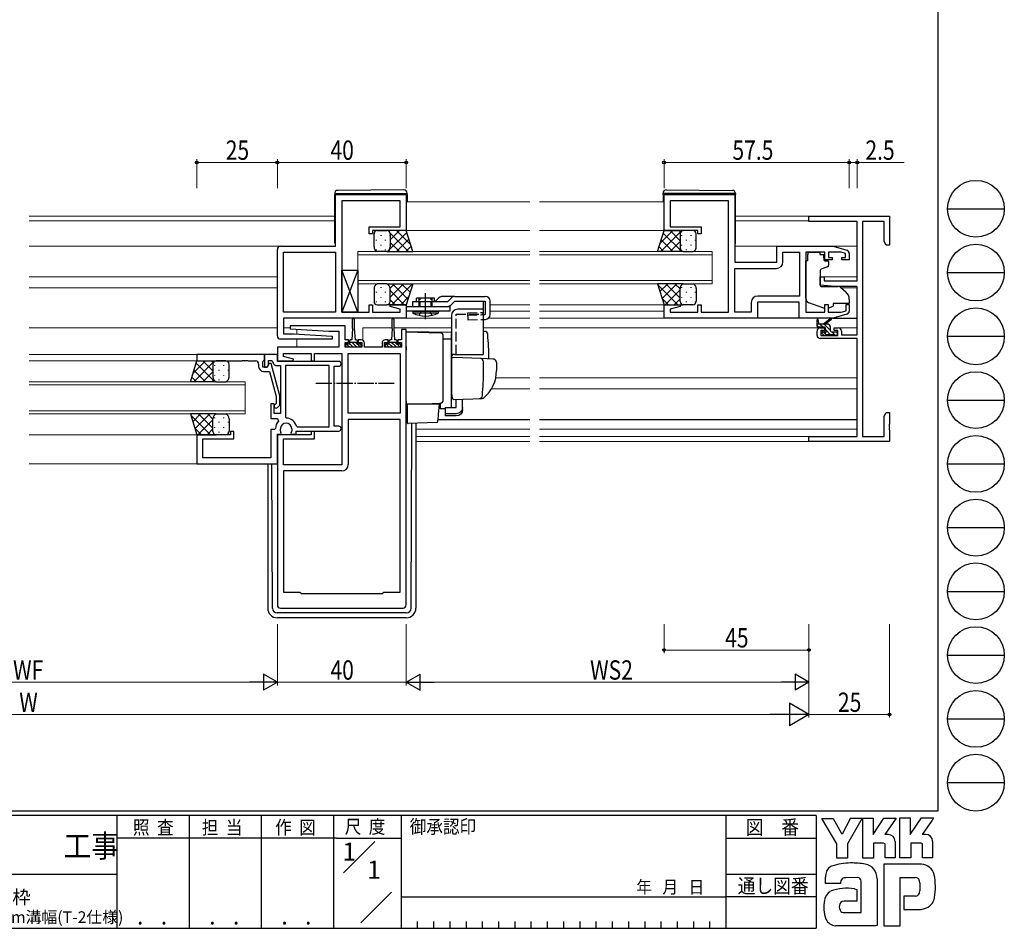
# Model space of a CAD drawing. Extents: x 0 to 793, y 0 to 564.
# Drawn here: x 488 to 793, y 0 to 282 of the extents above; entities that cross this region are included whole.
import ezdxf
from ezdxf.enums import TextEntityAlignment as Align

# ---------------------------------------------------------------- set-up
doc = ezdxf.new("R2010")
doc.units = 0
doc.linetypes.add('YCENTER_1', pattern=[13, 10, -1, 1, -1])
doc.linetypes.add('YHIDDEN_1', pattern=[4, 3, -1])
doc.layers.add('USER1', color=3, linetype='CONTINUOUS')
doc.layers.add('YKK_ZWAK', color=7, linetype='CONTINUOUS')
for name, color, linetype, lineweight in [('YKK_11', 7, 'CONTINUOUS', 30), ('YKK_12', 2, 'CONTINUOUS', 13), ('YKK_13', 4, 'CONTINUOUS', 30), ('YKK_D', 6, 'CONTINUOUS', 13)]:
    doc.layers.add(name, color=color, linetype=linetype, lineweight=lineweight)
doc.styles.get("Standard").update_dxf_attribs({"font": 'ROMANS.SHX', "bigfont": 'EXTFONT.SHX'})
doc.styles.add('text-b', font='extslim2.shx', dxfattribs={"width": 0.8, "bigfont": 'extfont2.shx'})
doc.styles.add('YKK_OSSTYLE1', font='romans.shx', dxfattribs={"width": 0.9, "bigfont": 'EXTFONT.SHX'})

# ---------------------------------------------------------------- blocks, each defined once
blk = doc.blocks.new('A201')
at = {"layer": 'YKK_ZWAK', "color": 254, "linetype": 'Continuous'}
for p, q in [((571, 410), (571, 35)), ((571, 35), (21, 35)), ((544, 34), (21, 34)), ((389, 34), (389, 9)), ((437, 34), (437, 9)), ((452, 34), (452, 9)), ((524, 34), (524, 9)), ((544, 34), (544, 9)), ((548.59, 27.71), (545.31, 33.35)), ((545.31, 33.35), (547.82, 33.35)), ((547.82, 33.35), (549.62, 29.99)), ((551.6, 33.43), (549.77, 29.88)), ((554.19, 33.43), (550.95, 27.7)), ((551.6, 33.43), (554.19, 33.43)), ((554.33, 24.55), (554.33, 33.41)), ((554.33, 33.41), (556.63, 33.41)), ((556.63, 29.77), (559.04, 33.45)), ((556.63, 33.41), (556.63, 29.77)), ((559.04, 33.45), (561.77, 33.45)), ((561.77, 33.45), (559.24, 29.78)), ((562.55, 24.63), (562.55, 33.49)), ((562.55, 33.49), (564.89, 33.49)), ((564.89, 29.78), (567.34, 33.49)), ((564.89, 33.49), (564.89, 29.78)), ((567.34, 33.49), (570.04, 33.49)), ((569.77, 33.02), (567.54, 29.84)), ((570.04, 33.49), (569.77, 33.02)), ((549.62, 29.99), (549.77, 29.88)), ((559.99, 29.78), (559.24, 29.78)), ((568.29, 29.84), (567.54, 29.84)), ((548.59, 24.53), (548.59, 27.71)), ((550.95, 27.7), (550.95, 24.53)), ((558.98, 27.87), (556.7, 27.87)), ((556.7, 27.87), (556.7, 24.55)), ((559.29, 27.75), (558.98, 27.87)), ((559.29, 24.61), (559.29, 27.75)), ((561.53, 28.24), (561.53, 24.61)), ((567.26, 27.89), (564.99, 27.89)), ((564.99, 27.89), (564.99, 24.63)), ((567.57, 27.77), (567.26, 27.89)), ((567.57, 24.65), (567.57, 27.77)), ((569.83, 28.24), (569.83, 24.65)), ((550.95, 24.53), (548.59, 24.53)), ((556.7, 24.55), (554.33, 24.55)), ((561.53, 24.61), (559.29, 24.61)), ((564.99, 24.63), (562.55, 24.63)), ((567.57, 24.68), (567.61, 24.65)), ((569.83, 24.65), (567.57, 24.65)), ((559.02, 23.22), (559.02, 9.57)), ((567.3, 23.22), (559.02, 23.22)), ((524, 21), (544, 21)), ((546.08, 18.95), (546.08, 20.33)), ((553.25, 20.28), (550.61, 20.23)), ((557.51, 20.01), (557.51, 9.59)), ((562.61, 9.57), (562.61, 20.24)), ((562.61, 20.24), (565.93, 20.24)), ((549.41, 18.95), (546.08, 18.95)), ((552.55, 17.73), (553.05, 17.62)), ((553.05, 17.62), (553.05, 15.05)), ((554.02, 12.52), (554.02, 19.47)), ((566.98, 19.17), (566.99, 17.29)), ((452, 16), (524, 16)), ((566.01, 16.15), (563.48, 16.15)), ((563.48, 16.15), (563.48, 13.2)), ((553.05, 15.05), (550.2, 15.05)), ((563.48, 13.2), (567.28, 13.2)), ((567.28, 13.2), (568.06, 13.37)), ((550, 12.52), (554.02, 12.52)), ((553.71, 12.52), (553.96, 12.52)), ((554.02, 12.52), (554.02, 12.52)), ((21, 9), (544, 9)), ((549.41, 9.53), (548.34, 9.53)), ((557.28, 9.55), (549.41, 9.53)), ((557.51, 9.59), (557.28, 9.55)), ((559.02, 9.57), (562.05, 9.57)), ((562.05, 9.57), (562.61, 9.57))]:
    blk.add_line(p, q, dxfattribs=at)
at = {"layer": 'YKK_ZWAK', "color": 8, "linetype": 'Continuous'}
for p, q in [((573.13, 168.56), (585.73, 168.56)), ((573.13, 154.42), (585.73, 154.42)), ((573.13, 140.28), (585.73, 140.28)), ((573.13, 126.14), (585.73, 126.14)), ((573.13, 112), (585.73, 112)), ((573.13, 97.86), (585.73, 97.86)), ((573.13, 83.72), (585.73, 83.72)), ((573.13, 69.58), (585.73, 69.58)), ((573.13, 55.44), (585.73, 55.44)), ((573.13, 41.3), (585.73, 41.3))]:
    blk.add_line(p, q, dxfattribs=at)
at = {"layer": 'YKK_ZWAK', "color": 131, "linetype": 'Continuous'}
for p, q in [((405, 34), (405, 9)), ((421, 34), (421, 9)), ((437.7, 29), (389, 29)), ((437.7, 29), (452, 29)), ((524, 29), (544, 29)), ((439.26, 21.33), (446.19, 28.25)), ((297, 21), (389, 21)), ((443.05, 10.18), (449.85, 16.98)), ((544, 16), (524, 16)), ((455.6, 10.5), (455.6, 9)), ((459.2, 10.5), (459.2, 9)), ((462.8, 10.5), (462.8, 9)), ((466.4, 10.5), (466.4, 9)), ((470, 10.5), (470, 9)), ((473.6, 10.5), (473.6, 9)), ((477.2, 10.5), (477.2, 9)), ((480.8, 10.5), (480.8, 9)), ((484.4, 10.5), (484.4, 9)), ((488, 10.5), (488, 9)), ((491.6, 10.5), (491.6, 9)), ((495.2, 10.5), (495.2, 9)), ((498.8, 10.5), (498.8, 9)), ((502.4, 10.5), (502.4, 9)), ((506, 10.5), (506, 9)), ((509.6, 10.5), (509.6, 9)), ((513.2, 10.5), (513.2, 9)), ((516.8, 10.5), (516.8, 9)), ((520.4, 10.5), (520.4, 9))]:
    blk.add_line(p, q, dxfattribs=at)
at = {"layer": 'YKK_ZWAK', "color": 8, "linetype": 'Continuous'}
for centre in [(579.43, 168.56), (579.43, 154.42), (579.43, 140.28), (579.43, 126.14), (579.43, 112), (579.43, 97.86), (579.43, 83.72), (579.43, 69.58), (579.43, 55.44), (579.43, 41.3)]:
    blk.add_circle(centre, 6.3, dxfattribs=at)
at = {"layer": 'YKK_ZWAK', "color": 254, "linetype": 'Continuous'}
for centre, radius, start, end in [((559.99, 28.24), 1.54, 0.0017, 89.996), ((568.29, 28.29), 1.54, 0.0017, 89.996), ((548, 21.1), 1.75, 109.0213, 161.5126), ((551.66, 10.86), 12.63, 89.8916, 109.3085), ((552.03, 8.67), 14.82, 78.7801, 91.4694), ((554.38, 20.07), 3.18, 40.6642, 80.3169), ((554.22, 20.08), 3.29, 358.7806, 38.7656), ((567.19, 20.11), 3.1, 14.4457, 87.0875), ((549.69, 20.31), 3.6, 158.4108, 179.7178), ((550.91, 18.99), 1.51, 138.4638, 181.7136), ((550.51, 19.02), 1.21, 85.5055, 126.7804), ((552.9, 19.18), 1.16, 14.7552, 72.4499), ((566.05, 19.37), 0.878, 16.4312, 96.9166), ((555.55, 18.15), 14.9, 350.9903, 10.6762), ((550.8, 8.39), 9.51, 79.381, 112.0583), ((564.38, 18.85), 2.62, 4.9342, 17.0355), ((548.59, 14.77), 2.79, 121.8271, 169.0847), ((566.01, 17.08), 0.933, 269.9547, 342.9014), ((564.36, 17.54), 2.64, 343.6902, 354.7536), ((567.24, 16.32), 3.07, 285.4429, 349.9045), ((553.61, 13.72), 7.92, 168.7637, 199.8008), ((550.84, 13.77), 1.69, 171.082, 216.7192), ((550.21, 14.01), 1.03, 90.3395, 178.0364), ((548.6, 12.25), 2.73, 207.3144, 263.5946), ((550.18, 13.6), 1.09, 230.9728, 260.7549)]:
    blk.add_arc(centre, radius, start, end, dxfattribs=at)
at = {"layer": 'YKK_ZWAK', "color": 131, "linetype": 'Continuous', "style": 'YKK_OSSTYLE1', "width": 0.9}
for s, height, p in [('照  査', 3, (392.56, 29.87)), ('担  当', 3, (407.82, 29.87)), ('作  図', 3, (424.09, 29.88)), ('尺  度', 3, (439.51, 30.04)), ('御承認印', 3, (453.91, 30.05)), ('図\u3000番', 3.2, (528.43, 29.81)), ('年   月   日', 2.828, (504.13, 16.74)), ('通し図番', 3.2, (526.63, 16.8)), (' ． ．', 3.5, (392.18, 9.75)), (' ． ．', 3.5, (408.18, 9.75)), (' ． ．', 3.5, (424.18, 9.75))]:
    blk.add_text(s, height=height, dxfattribs=at).set_placement(p)
at = {"layer": 'YKK_ZWAK', "color": 254, "linetype": 'Continuous', "style": 'YKK_OSSTYLE1', "width": 0.9}
blk.add_text('工事', height=5, dxfattribs=at).set_placement((377.17, 24.75))

msp = doc.modelspace()

# ---------------------------------------------------------------- linework, layer by layer
at = {"layer": 'YKK_11', "linetype": 'ByBlock', "lineweight": -2, "ltscale": 0.5}
for p, q in [((585.8, 211.8), (585.8, 227.8)), ((585.8, 227.8), (607.8, 227.8)), ((607.8, 227.8), (607.8, 216.6)), ((687.8, 216.6), (687.8, 227.8)), ((687.8, 227.8), (709.8, 227.8)), ((709.8, 227.8), (709.8, 206.8)), ((605.9, 225.9), (587.8, 225.9)), ((587.8, 225.9), (587.8, 191.3)), ((605.9, 217.8), (605.9, 225.9)), ((707.8, 225.9), (689.7, 225.9)), ((689.7, 225.9), (689.7, 217.8)), ((707.8, 191.3), (707.8, 225.9)), ((732.8, 219.47), (732.8, 221.1)), ((732.8, 221.1), (757.8, 221.1)), ((757.8, 221.1), (757.8, 212.1)), ((596.3, 215.6), (596.3, 217.8)), ((596.3, 217.8), (605.9, 217.8)), ((689.7, 217.8), (699.3, 217.8)), ((699.3, 217.8), (699.3, 215.6)), ((747.8, 219.47), (732.8, 219.47)), ((747.8, 201), (747.8, 219.47)), ((749.43, 219.47), (749.43, 152.73)), ((756.17, 219.47), (749.43, 219.47)), ((756.17, 213.19), (756.17, 219.47)), ((597.3, 215.6), (596.3, 215.6)), ((607.8, 216.6), (597.3, 216.6)), ((597.3, 216.6), (597.3, 215.6)), ((698.3, 216.6), (687.8, 216.6)), ((698.3, 215.6), (698.3, 216.6)), ((699.3, 215.6), (698.3, 215.6)), ((568.8, 211.8), (585.8, 211.8)), ((722.8, 206.8), (722.8, 211.8)), ((722.8, 211.8), (740.3, 211.8)), ((740.3, 211.8), (744.59, 210.51)), ((756.8, 212.1), (756.17, 213.19)), ((757.8, 212.1), (756.8, 212.1)), ((567.8, 183.9), (567.8, 210.8)), ((569.7, 191.3), (569.7, 209.9)), ((569.7, 209.9), (585.8, 209.9)), ((585.8, 209.9), (585.8, 191.3)), ((724.7, 206.9), (724.7, 209.9)), ((724.7, 209.9), (729.9, 209.9)), ((729.9, 209.9), (729.9, 196.3)), ((737.7, 209.9), (731.8, 209.9)), ((731.8, 209.9), (731.8, 191.3)), ((737.7, 207.5), (737.7, 209.9)), ((742.81, 209.9), (738.9, 209.9)), ((738.9, 209.9), (738.9, 208.3)), ((738.9, 208.3), (740, 208.3)), ((740, 208.3), (740, 207.5)), ((744.1, 209.51), (742.81, 209.9)), ((743, 207.5), (743, 208.3)), ((743, 208.3), (744.1, 208.3)), ((744.1, 208.3), (744.1, 209.51)), ((745.3, 209.55), (745.3, 207.5)), ((709.8, 206.8), (722.8, 206.8)), ((709.8, 191.3), (709.8, 204.9)), ((709.8, 204.9), (722.7, 204.9)), ((740, 207.5), (737.7, 207.5)), ((745.3, 207.5), (743, 207.5)), ((736.3, 199.69), (736.3, 202.3)), ((736.3, 202.3), (737.5, 202.3)), ((737.5, 202.3), (737.5, 201)), ((740.8, 199.3), (736.3, 199.69)), ((737.5, 201), (747.8, 201)), ((747.8, 199.3), (740.8, 199.3)), ((747.8, 184.3), (747.8, 199.3)), ((729.9, 196.3), (716.9, 196.3)), ((596.3, 191.3), (596.3, 193.6)), ((596.3, 193.6), (597.3, 193.6)), ((597.3, 193.6), (597.3, 191.3)), ((602.77, 193.08), (602.84, 193.6)), ((605.9, 192.24), (602.77, 193.08)), ((602.84, 193.6), (607.8, 193.6)), ((607.8, 193.6), (607.8, 189.4)), ((687.8, 189.4), (687.8, 193.6)), ((687.8, 193.6), (692.76, 193.6)), ((692.83, 193.08), (689.7, 192.24)), ((692.76, 193.6), (692.83, 193.08)), ((698.3, 191.3), (698.3, 193.6)), ((698.3, 193.6), (699.3, 193.6)), ((699.3, 193.6), (699.3, 191.3)), ((714.9, 194.3), (714.9, 191.3)), ((729.8, 194.4), (716.8, 194.4)), ((716.8, 194.4), (716.8, 189.4)), ((729.8, 189.4), (729.8, 194.4)), ((737.7, 191.3), (737.7, 193.7)), ((737.7, 193.7), (738.7, 193.7)), ((738.7, 193.7), (738.7, 191.3)), ((744.3, 191.75), (744.3, 193.7)), ((744.3, 193.7), (745.3, 193.7)), ((745.3, 193.7), (745.3, 191.64)), ((585.8, 191.3), (569.7, 191.3)), ((587.8, 191.3), (596.3, 191.3)), ((597.3, 191.3), (605.9, 191.3)), ((605.9, 191.3), (605.9, 192.24)), ((689.7, 192.24), (689.7, 191.3)), ((689.7, 191.3), (698.3, 191.3)), ((699.3, 191.3), (707.8, 191.3)), ((714.9, 191.3), (709.8, 191.3)), ((731.8, 191.3), (737.7, 191.3)), ((738.7, 191.3), (742.81, 191.3)), ((744.59, 190.68), (740.3, 189.4)), ((742.81, 191.3), (744.3, 191.75)), ((607.8, 189.4), (569.7, 189.4)), ((569.7, 189.4), (569.7, 184.6)), ((571.82, 187.1), (571.79, 186.13)), ((588.8, 187.1), (571.82, 187.1)), ((588.8, 182.7), (588.8, 187.1)), ((716.8, 189.4), (687.8, 189.4)), ((740.3, 189.4), (729.8, 189.4)), ((569.7, 184.6), (572.8, 184.6)), ((571.79, 186.13), (583.8, 185.4)), ((572.8, 184.6), (584.81, 183.87)), ((583.8, 185.4), (586.9, 185.4)), ((584.81, 183.87), (584.78, 182.9)), ((586.9, 185.4), (586.9, 180.4)), ((607.8, 185.9), (606.3, 185.9)), ((606.3, 185.9), (606.3, 182.7)), ((607.8, 100.4), (607.8, 185.9)), ((735.3, 184.1), (735.3, 185.4)), ((736.3, 186.4), (737.6, 186.4)), ((737.6, 185.6), (736.5, 185.6)), ((736.5, 185.6), (736.5, 184.1)), ((736.5, 184.1), (741.7, 184.1)), ((737.6, 186.4), (737.6, 185.6)), ((740.6, 185.6), (740.6, 186.4)), ((740.6, 186.4), (741.9, 186.4)), ((741.7, 185.6), (740.6, 185.6)), ((741.7, 184.1), (741.7, 185.6)), ((742.9, 185.4), (742.9, 184.3)), ((742.9, 184.3), (747.8, 184.3)), ((586.9, 180.4), (567.8, 180.4)), ((567.8, 180.4), (567.8, 176.2)), ((584.78, 182.9), (568.8, 182.9)), ((589.9, 182.7), (588.8, 182.7)), ((588.8, 180.4), (588.8, 181.9)), ((588.8, 181.9), (589.9, 181.9)), ((594, 180.4), (588.8, 180.4)), ((589.9, 181.9), (589.9, 182.7)), ((593.8, 182.7), (592.9, 182.7)), ((592.9, 182.7), (592.9, 181.9)), ((592.9, 181.9), (594, 181.9)), ((594, 181.9), (594, 180.4)), ((594.8, 180.4), (594.8, 181.7)), ((600.3, 180.4), (594.8, 180.4)), ((600.3, 181.7), (600.3, 180.4)), ((601.1, 180.4), (601.1, 181.9)), ((601.1, 181.9), (602.2, 181.9)), ((606.3, 180.4), (601.1, 180.4)), ((602.2, 182.7), (601.3, 182.7)), ((602.2, 181.9), (602.2, 182.7)), ((606.3, 182.7), (605.2, 182.7)), ((605.2, 182.7), (605.2, 181.9)), ((605.2, 181.9), (606.3, 181.9)), ((606.3, 181.9), (606.3, 180.4)), ((747.8, 183.1), (736.3, 183.1)), ((747.8, 152.73), (747.8, 183.1)), ((563.8, 178.2), (542.8, 178.2)), ((542.8, 178.2), (542.8, 176.2)), ((563.8, 176.5), (563.8, 178.2)), ((567.8, 178.2), (563.8, 178.2)), ((563.8, 178.2), (563.8, 174.2)), ((567.8, 176), (567.8, 178.2)), ((569.7, 177.56), (569.7, 178.5)), ((569.7, 178.5), (578.3, 178.5)), ((572.83, 176.72), (569.7, 177.56)), ((578.3, 178.5), (578.3, 176.2)), ((579.3, 176.2), (579.3, 178.5)), ((579.3, 178.5), (587.8, 178.5)), ((587.8, 178.5), (587.8, 143.9)), ((589.8, 159.9), (589.8, 178.5)), ((589.8, 178.5), (605.9, 178.5)), ((605.9, 178.5), (605.9, 159.9)), ((542.8, 176.2), (556.84, 176.2)), ((556.84, 176.2), (557.03, 176.32)), ((557.03, 176.32), (557.57, 176.32)), ((557.57, 176.32), (557.76, 176.2)), ((557.76, 176.2), (557.84, 176.2)), ((557.84, 176.2), (558.03, 176.32)), ((558.03, 176.32), (558.57, 176.32)), ((558.57, 176.32), (558.76, 176.2)), ((558.76, 176.2), (561, 176.2)), ((562, 175.2), (562, 174.4)), ((563.3, 176), (563.5, 176.2)), ((563.3, 174.2), (563.3, 176)), ((564.6, 174.2), (563.3, 174.2)), ((563.5, 176.2), (563.8, 176.5)), ((563.8, 174.2), (564.6, 174.2)), ((565.29, 175.4), (564.6, 174.2)), ((564.6, 174.2), (565.1, 175.06)), ((565.1, 175.06), (565.1, 176.3)), ((565.1, 176.3), (566.1, 176.3)), ((565.89, 175.4), (565.29, 175.4)), ((568.6, 165.29), (565.89, 175.4)), ((566.1, 176.3), (566.74, 175.2)), ((567.6, 174.7), (568.8, 174.7)), ((567.8, 176.2), (572.76, 176.2)), ((586.85, 176), (567.8, 176)), ((568.8, 174.7), (568.8, 159.8)), ((583.9, 174.7), (570.3, 174.7)), ((570.3, 174.7), (570.3, 158.7)), ((572.76, 176.2), (572.83, 176.72)), ((578.3, 176.2), (579.3, 176.2)), ((583.9, 155.7), (583.9, 174.7)), ((585.4, 155.9), (585.4, 174.5)), ((585.4, 174.5), (586.85, 174.5)), ((563.5, 172.9), (565.32, 172.9)), ((565.32, 172.9), (567.4, 165.14)), ((567.4, 165.14), (567.4, 162.95)), ((568.6, 162.45), (568.6, 165.29)), ((566.8, 162.8), (565.8, 162.8)), ((565.8, 162.8), (565.8, 158.3)), ((566.8, 159.8), (566.8, 162.8)), ((567.4, 162.95), (566.98, 162.52)), ((567.82, 161.67), (568.6, 162.45)), ((568.8, 159.8), (566.8, 159.8)), ((605.9, 159.9), (589.8, 159.9)), ((756.17, 159.01), (756.8, 160.1)), ((756.17, 152.73), (756.17, 159.01)), ((756.8, 160.1), (757.8, 160.1)), ((757.8, 160.1), (757.8, 156.56)), ((565.8, 158.3), (567.83, 158.3)), ((567.83, 158.3), (568.18, 157.44)), ((570.3, 158.7), (570.59, 158.4)), ((573.7, 155.92), (573.99, 155.7)), ((586.85, 155.9), (585.4, 155.9)), ((605.9, 158), (589.8, 158)), ((589.8, 158), (589.8, 144)), ((605.9, 104.4), (605.9, 158)), ((757.8, 156.56), (757.68, 156.37)), ((757.68, 156.37), (757.68, 155.82)), ((553.3, 153.2), (542.8, 153.2)), ((542.8, 153.2), (542.8, 144.2)), ((554.3, 154.2), (553.3, 154.2)), ((553.3, 154.2), (553.3, 153.2)), ((554.3, 152), (554.3, 154.2)), ((566.9, 154.9), (565.8, 154.9)), ((565.8, 154.9), (565.8, 146.1)), ((567.2, 155.19), (566.9, 154.9)), ((567.8, 144.2), (567.8, 153.4)), ((567.8, 153.4), (568.88, 153.4)), ((578.3, 153.2), (567.8, 153.2)), ((567.8, 153.2), (567.8, 100.4)), ((568.75, 154.35), (568.75, 155.1)), ((569.02, 153.62), (568.88, 153.85)), ((568.88, 153.4), (569.02, 153.62)), ((572.12, 153.85), (571.98, 153.62)), ((571.98, 153.62), (572.12, 153.4)), ((572.12, 153.4), (573.6, 153.4)), ((572.25, 155.1), (572.25, 154.35)), ((573.6, 153.4), (573.6, 154.4)), ((573.6, 154.4), (586.85, 154.4)), ((573.99, 155.7), (583.9, 155.7)), ((579.3, 154.2), (578.3, 154.2)), ((578.3, 154.2), (578.3, 153.2)), ((579.3, 152), (579.3, 154.2)), ((757.68, 155.82), (757.8, 155.64)), ((757.8, 155.56), (757.68, 155.37)), ((757.68, 155.37), (757.68, 154.82)), ((757.68, 154.82), (757.8, 154.64)), ((757.8, 155.64), (757.8, 155.56)), ((757.8, 154.64), (757.8, 151.1)), ((544.7, 146.1), (544.7, 152)), ((544.7, 152), (554.3, 152)), ((569.7, 143.9), (569.7, 152)), ((569.7, 152), (579.3, 152)), ((732.8, 151.1), (732.8, 152.73)), ((732.8, 152.73), (747.8, 152.73)), ((757.8, 151.1), (732.8, 151.1)), ((749.43, 152.73), (756.17, 152.73)), ((542.8, 144.2), (567.8, 144.2)), ((565.8, 146.1), (544.7, 146.1)), ((587.8, 143.9), (569.7, 143.9)), ((587.8, 142), (569.7, 142)), ((569.7, 142), (569.7, 104.4)), ((569.7, 104.4), (574.8, 104.4)), ((574.8, 104.4), (575.3, 103.9)), ((600.3, 103.9), (600.8, 104.4)), ((600.8, 104.4), (605.9, 104.4)), ((575.3, 103.9), (600.3, 103.9)), ((568.8, 99.4), (606.8, 99.4))]:
    msp.add_line(p, q, dxfattribs=at)
for centre, radius, start, end in [((568.8, 210.8), 1, 90, 180), ((744.3, 209.55), 1, 360, 73.3007), ((722.7, 206.9), 2, 270, 360), ((716.9, 194.3), 2, 90, 180), ((744.3, 191.64), 1, 286.6993, 0), ((568.8, 183.9), 1, 180, 270), ((736.3, 185.4), 1, 90, 180), ((736.3, 184.1), 1, 180, 270), ((741.9, 185.4), 1, 0, 90), ((593.8, 181.7), 1, 0, 90), ((601.3, 181.7), 1, 90, 180), ((561, 175.2), 1, 0, 90), ((563.5, 174.4), 1.5, 180, 270), ((567.6, 175.7), 1, 210, 270), ((586.85, 175.25), 0.75, 270, 90), ((567.4, 162.1), 0.6, 135, 315), ((570.5, 155.1), 3.3, 134.7222, 178.4082), ((570.5, 155.1), 1.75, 360, 180), ((570.5, 155.1), 3.3, 14.4775, 88.4082), ((586.85, 155.15), 0.75, 270, 90), ((569.75, 154.35), 1, 180, 210), ((571.25, 154.35), 1, 330, 360), ((587.8, 144), 2, 270, 360), ((568.8, 100.4), 1, 180, 270), ((606.8, 100.4), 1, 270, 360)]:
    msp.add_arc(centre, radius, start, end, dxfattribs=at)
at = {"layer": 'YKK_12'}
for p, q in [((646.13, 225.6), (607.8, 225.6)), ((687.8, 225.6), (649.13, 225.6)), ((585.6, 221.1), (490.8, 221.1)), ((733.1, 221.1), (710, 221.1)), ((585.6, 219.7), (490.8, 219.7)), ((732.8, 219.7), (710, 219.7)), ((646.13, 216.6), (607.8, 216.6)), ((688.89, 216.6), (649.13, 216.6)), ((568.8, 211.8), (490.8, 211.8)), ((723.3, 211.8), (709.8, 211.8)), ((747.8, 211.8), (740.23, 211.8)), ((592.8, 200.1), (592.8, 210.1)), ((592.8, 210.1), (646.13, 210.1)), ((646.13, 209.1), (592.8, 209.1)), ((649.13, 210.1), (702.8, 210.1)), ((702.8, 209.1), (649.13, 209.1)), ((702.8, 210.1), (702.8, 200.1)), ((567.8, 202.3), (490.8, 202.3)), ((747.8, 202.3), (736.3, 202.3)), ((567.8, 198.9), (490.8, 198.9)), ((592.8, 201.1), (646.13, 201.1)), ((646.13, 200.1), (592.8, 200.1)), ((649.13, 201.1), (702.8, 201.1)), ((702.8, 200.1), (649.13, 200.1)), ((747.8, 198.9), (742.68, 198.9)), ((646.13, 193.6), (633.84, 193.6)), ((688.3, 193.6), (649.13, 193.6)), ((646.13, 191.6), (633.84, 191.6)), ((687.8, 191.6), (649.13, 191.6)), ((607.3, 189.4), (621.8, 189.4)), ((646.13, 189.4), (633.3, 189.4)), ((688.3, 189.4), (649.13, 189.4)), ((567.8, 186.4), (490.8, 186.4)), ((569.7, 186.4), (571.84, 186.4)), ((573.8, 186.01), (573.8, 184.54)), ((603.45, 186.4), (594.3, 186.4)), ((594.3, 186.4), (594.3, 182.56)), ((621.8, 186.4), (603.95, 186.4)), ((646.13, 186.4), (631.8, 186.4)), ((736.3, 186.4), (649.13, 186.4)), ((747.8, 186.4), (741.9, 186.4)), ((573.8, 182.9), (573.8, 180.4)), ((543.1, 178.2), (490.8, 178.2)), ((543.3, 176.2), (490.8, 176.2)), ((490.8, 169.7), (557.8, 169.7)), ((557.8, 168.7), (490.8, 168.7)), ((557.8, 169.7), (557.8, 159.7)), ((646.13, 170.9), (635.58, 170.9)), ((747.8, 170.9), (649.13, 170.9)), ((646.13, 167.5), (634.27, 167.5)), ((747.8, 167.5), (649.13, 167.5)), ((490.8, 160.7), (557.8, 160.7)), ((557.8, 159.7), (490.8, 159.7)), ((543.3, 153.2), (490.8, 153.2)), ((646.13, 155), (610.8, 155)), ((747.8, 155), (649.13, 155)), ((646.13, 152.73), (610.8, 152.73)), ((646.13, 151.1), (610.8, 151.1)), ((747.5, 152.73), (649.13, 152.73)), ((733.1, 151.1), (649.13, 151.1)), ((543.1, 144.2), (490.8, 144.2))]:
    msp.add_line(p, q, dxfattribs=at)
at = {"layer": 'YKK_13'}
for p, q in [((607.09, 229.29), (586.59, 229.11)), ((688.51, 229.29), (709.01, 229.11)), ((585.6, 228.11), (585.6, 228.1)), ((585.6, 228.1), (586.1, 228.1)), ((585.6, 228.1), (585.6, 227.8)), ((585.6, 212.8), (585.6, 227.8)), ((586.1, 228.1), (607.6, 228.1)), ((607.6, 228.1), (608.1, 228.1)), ((608.1, 228.1), (608.1, 228.29)), ((608.1, 227.8), (608.1, 228.1)), ((608.1, 227.8), (608.1, 225.6)), ((687.5, 228.1), (687.5, 228.29)), ((688, 228.1), (687.5, 228.1)), ((687.5, 227.8), (687.5, 228.1)), ((687.5, 227.8), (687.5, 225.6)), ((709.5, 228.1), (688, 228.1)), ((710, 228.1), (709.5, 228.1)), ((710, 228.11), (710, 228.1)), ((710, 228.1), (710, 227.8)), ((710, 212.8), (710, 227.8)), ((597.8, 211.6), (597.8, 215.6)), ((598.8, 216.6), (601.8, 216.6)), ((607.8, 216.6), (601.8, 216.6)), ((602.8, 215.6), (602.8, 211.6)), ((602.8, 215.6), (602.8, 211.6)), ((609.8, 210.1), (607.8, 216.6)), ((685.8, 210.1), (687.8, 216.6)), ((687.8, 216.6), (693.8, 216.6)), ((692.8, 215.6), (692.8, 211.6)), ((692.8, 215.6), (692.8, 211.6)), ((696.8, 216.6), (693.8, 216.6)), ((697.8, 211.6), (697.8, 215.6)), ((601.8, 210.1), (598.8, 210.1)), ((601.8, 210.1), (609.8, 210.1)), ((693.8, 210.1), (685.8, 210.1)), ((693.8, 210.1), (696.8, 210.1)), ((736.2, 209.87), (732.4, 209.87)), ((732.4, 209.87), (732.4, 209.2)), ((732.4, 208.2), (732.4, 209.2)), ((732.4, 207.2), (732.4, 208.2)), ((736.2, 209.87), (736.2, 209.2)), ((736.2, 209.2), (737.37, 209.2)), ((737.37, 208.2), (737.37, 209.2)), ((737.37, 208.2), (737.37, 207.5)), ((732.4, 207.2), (731.8, 207.2)), ((731.8, 195.64), (731.8, 207.2)), ((738.57, 205.38), (736.57, 204.65)), ((737.67, 207.2), (738.6, 207.2)), ((738.9, 206.9), (738.9, 205.85)), ((592.8, 191.33), (587.8, 204.33)), ((592.8, 204.33), (587.8, 191.33)), ((587.8, 191.33), (587.8, 204.33)), ((587.8, 204.33), (592.8, 204.33)), ((592.8, 204.33), (592.8, 191.33)), ((736.3, 204.2), (736.3, 199.59)), ((601.8, 200.1), (598.8, 200.1)), ((601.8, 200.1), (609.8, 200.1)), ((609.8, 200.1), (607.8, 193.6)), ((693.8, 200.1), (685.8, 200.1)), ((685.8, 200.1), (687.8, 193.6)), ((693.8, 200.1), (696.8, 200.1)), ((736.52, 199.3), (741.9, 199.25)), ((742.54, 199.01), (744.23, 197.6)), ((597.8, 198.6), (597.8, 194.6)), ((602.8, 194.6), (602.8, 198.6)), ((602.8, 194.6), (602.8, 198.6)), ((616.6, 195.6), (611, 195.6)), ((611, 194.6), (611, 195.6)), ((611.8, 193.1), (611.8, 195.6)), ((613.8, 189.17), (613.8, 197.2)), ((615.8, 193.1), (615.8, 195.6)), ((616.6, 194.6), (616.6, 195.6)), ((616.8, 194.6), (617.96, 195.75)), ((622.9, 196.2), (619.02, 196.19)), ((620.68, 194.6), (621.84, 195.76)), ((622.9, 196.2), (632.34, 196.2)), ((692.8, 194.6), (692.8, 198.6)), ((692.8, 194.6), (692.8, 198.6)), ((697.8, 198.6), (697.8, 194.6)), ((598.8, 193.6), (601.8, 193.6)), ((607.8, 193.6), (601.8, 193.6)), ((607.8, 193.1), (621.3, 193.1)), ((609.8, 193.1), (609.8, 194.6)), ((609.8, 194.6), (620.68, 194.6)), ((609.8, 193.1), (620.68, 193.1)), ((611.8, 193.1), (611.8, 194.6)), ((621.3, 193.1), (621.3, 191.6)), ((621.74, 193.54), (622.9, 194.7)), ((622.9, 194.7), (632.34, 194.7)), ((631.8, 191.24), (631.8, 194.7)), ((632.34, 194.7), (632.34, 190.55)), ((633.84, 190.55), (633.84, 194.7)), ((687.8, 193.6), (693.8, 193.6)), ((696.8, 193.6), (693.8, 193.6)), ((737.43, 192.56), (732.79, 194.23)), ((738.99, 192.59), (740.3, 193.2)), ((745.3, 194), (740.3, 194)), ((740.3, 194), (740.3, 193.7)), ((740.3, 193.7), (740.3, 193.2)), ((745.3, 195.3), (745.3, 194)), ((592.8, 191.33), (587.8, 191.33)), ((621.3, 191.6), (607.8, 191.6)), ((609.8, 191.6), (617.8, 191.6)), ((609.8, 191.6), (609.86, 190.96)), ((617.74, 190.96), (609.86, 190.96)), ((611.8, 190.31), (612.44, 191.6)), ((615.8, 190.31), (615.16, 191.6)), ((617.8, 191.6), (617.74, 190.96)), ((621.8, 190.2), (621.8, 165.9)), ((631.8, 192.2), (623.8, 192.2)), ((631.8, 178.7), (631.8, 192.2)), ((631.8, 190.54), (632.34, 190.55)), ((591.15, 186.2), (591.15, 189.15)), ((591.65, 189.15), (591.65, 186.2)), ((603.45, 186.2), (603.45, 189.15)), ((603.95, 189.15), (603.95, 186.2)), ((631.8, 189.04), (632.39, 189.05)), ((730.3, 189.4), (716.3, 189.4)), ((735.3, 186.9), (735.3, 188.9)), ((738.5, 187.6), (735.3, 187.6)), ((735.6, 188.72), (735.8, 187.6)), ((737.6, 186.6), (735.6, 186.6)), ((737.2, 187.6), (739.42, 189.28)), ((737.8, 187.6), (739.62, 189)), ((739.5, 185.5), (739.5, 186.6)), ((740.23, 189.4), (747.8, 189.4)), ((591.15, 186.2), (590.9, 182.7)), ((591.65, 186.2), (591.9, 182.7)), ((603.45, 186.2), (603.2, 182.7)), ((603.95, 186.2), (604.2, 182.7)), ((607.8, 180.6), (607.8, 185.3)), ((607.8, 185.3), (621.8, 185.05)), ((607.8, 185.2), (618.33, 184.83)), ((619.3, 183.02), (619.3, 183.81)), ((621.8, 184.7), (621.8, 184.71)), ((621.8, 184.5), (621.8, 184.7)), ((621.8, 182.92), (621.8, 184.5)), ((631.8, 185.35), (632.13, 185.34)), ((737.39, 184.19), (736.89, 184.69)), ((737.1, 185.2), (737.44, 185.2)), ((738.2, 184.1), (737.6, 184.1)), ((737.9, 185.66), (737.9, 186.3)), ((740.5, 184.3), (738.4, 184.3)), ((739.8, 185.2), (741.2, 185.2)), ((741.2, 184.1), (740.7, 184.1)), ((741.5, 184.9), (741.5, 184.4)), ((589.1, 180.4), (589.1, 181.5)), ((589.1, 181.5), (590.15, 181.5)), ((593.7, 180.4), (589.1, 180.4)), ((590.15, 182.3), (590.15, 181.5)), ((590.15, 182), (592.65, 182)), ((590.9, 182.7), (590.55, 182.7)), ((592.25, 182.7), (591.9, 182.7)), ((592.65, 181.5), (592.65, 182.3)), ((592.65, 181.5), (593.7, 181.5)), ((593.7, 181.5), (593.7, 180.4)), ((601.4, 180.4), (601.4, 181.5)), ((601.4, 181.5), (602.45, 181.5)), ((606, 180.4), (601.4, 180.4)), ((602.45, 182.3), (602.45, 181.5)), ((602.45, 182), (604.95, 182)), ((603.2, 182.7), (602.85, 182.7)), ((604.55, 182.7), (604.2, 182.7)), ((604.95, 181.5), (604.95, 182.3)), ((604.95, 181.5), (606, 181.5)), ((606, 181.5), (606, 180.4)), ((607.8, 180.6), (607.8, 179.64)), ((619.3, 164.06), (619.3, 183.02)), ((621.8, 182.92), (619.3, 182.96)), ((619.3, 164.05), (619.3, 182.93)), ((621.8, 171.75), (621.8, 182.92)), ((607.8, 163.7), (607.8, 179.64)), ((622.8, 178.2), (631.67, 178.2)), ((540.8, 169.7), (542.8, 176.2)), ((542.8, 176.2), (548.8, 176.2)), ((547.8, 175.2), (547.8, 171.2)), ((547.8, 175.2), (547.8, 171.2)), ((551.8, 176.2), (548.8, 176.2)), ((552.8, 171.2), (552.8, 175.2)), ((621.8, 176.68), (621.8, 166.2)), ((631.05, 176.87), (622.32, 177.18)), ((634.83, 176.74), (631.05, 176.87)), ((631.8, 173.2), (631.8, 175.9)), ((635.8, 175.74), (635.8, 173.2)), ((621.8, 172.9), (621.8, 173.5)), ((621.8, 171.9), (621.8, 172.5)), ((621.8, 168.41), (621.8, 172.15)), ((621.8, 171.38), (621.8, 171.75)), ((621.8, 170.42), (621.8, 171.38)), ((548.8, 169.7), (540.8, 169.7)), ((548.8, 169.7), (551.8, 169.7)), ((621.8, 170.38), (621.8, 170.42)), ((621.8, 168.9), (621.8, 169.5)), ((621.8, 167.9), (621.8, 168.5)), ((621.8, 167.9), (621.8, 168.5)), ((621.8, 167.9), (621.8, 168.5)), ((621.8, 167.58), (621.8, 168.41)), ((621.8, 167.9), (621.8, 166.2)), ((621.8, 167.9), (621.8, 166.2)), ((621.8, 161.83), (621.8, 167.58)), ((621.8, 166.2), (621.84, 165.94)), ((621.84, 165.94), (622.03, 164.65)), ((607.8, 163.7), (607.8, 162.7)), ((607.8, 162.7), (615.82, 162.98)), ((608.8, 162.73), (607.8, 162.7)), ((618.07, 162.7), (608.1, 162.7)), ((608.1, 162.7), (608.1, 159.36)), ((615.82, 162.98), (618.33, 163.07)), ((617.82, 159.54), (618.1, 162.7)), ((618.1, 162.7), (618.07, 162.7)), ((618.33, 163.07), (618.33, 161.28)), ((622.54, 164.22), (631.37, 164.53)), ((623.3, 161.69), (623.3, 164.25)), ((625.3, 161.69), (625.3, 164.32)), ((630.54, 164.5), (631.39, 164.53)), ((548.8, 159.7), (540.8, 159.7)), ((540.8, 159.7), (542.8, 153.2)), ((548.8, 159.7), (551.8, 159.7)), ((608.1, 159.36), (608.1, 158.72)), ((617.64, 157.47), (617.78, 159.09)), ((617.78, 159.09), (617.82, 159.54)), ((619.9, 161.31), (618.33, 161.28)), ((619.9, 161.69), (623.3, 161.69)), ((619.9, 161.69), (619.9, 159.75)), ((623.3, 159.75), (619.9, 159.75)), ((619.9, 159.75), (619.9, 159.08)), ((623.3, 159.08), (619.9, 159.08)), ((625.3, 161.03), (625.3, 161.69)), ((547.8, 154.2), (547.8, 158.2)), ((547.8, 154.2), (547.8, 158.2)), ((552.8, 158.2), (552.8, 154.2)), ((607.8, 158), (608.1, 158)), ((608.1, 158.72), (608.1, 157.01)), ((617.16, 157.01), (608.41, 156.71)), ((609.31, 99.39), (609.58, 156.75)), ((610.8, 156.79), (610.8, 99.4)), ((617.69, 158), (646.13, 158)), ((649.13, 158), (747.8, 158)), ((542.8, 153.2), (548.8, 153.2)), ((551.8, 153.2), (548.8, 153.2)), ((564.8, 144.2), (564.8, 99.4)), ((566.29, 99.39), (566.08, 144.2)), ((607.81, 97.9), (567.79, 97.9)), ((607.8, 96.4), (567.8, 96.4))]:
    msp.add_line(p, q, dxfattribs=at)
at = {"layer": 'YKK_13', "linetype": 'Continuous'}
for p, q in [((599.88, 215.21), (599.88, 215.01)), ((602, 216.6), (602.02, 216.57)), ((602.43, 210.54), (607.96, 216.07)), ((602.52, 216.29), (602.83, 216.6)), ((602.71, 215.21), (602.71, 215.01)), ((602.78, 215.82), (608.5, 210.1)), ((602.8, 213.73), (605.66, 216.6)), ((604.83, 216.6), (609.12, 212.3)), ((607.65, 216.6), (607.87, 216.39)), ((686.59, 212.67), (690.52, 216.6)), ((686.84, 210.1), (693.34, 216.6)), ((687.58, 215.87), (693.35, 210.1)), ((689.68, 216.6), (692.8, 213.48)), ((692.51, 216.6), (692.96, 216.14)), ((693.27, 215.21), (693.27, 215.01)), ((696.1, 215.21), (696.1, 215.01)), ((598.46, 213.79), (598.46, 213.59)), ((599.88, 212.18), (599.88, 211.98)), ((601.29, 213.79), (601.29, 213.59)), ((602.71, 212.18), (602.71, 211.98)), ((602.8, 212.97), (605.67, 210.1)), ((604.82, 210.1), (608.63, 213.91)), ((607.65, 210.1), (609.29, 211.74)), ((686.25, 211.54), (687.69, 210.1)), ((686.91, 213.71), (690.52, 210.1)), ((689.67, 210.1), (692.8, 213.22)), ((693.27, 212.18), (693.27, 211.98)), ((694.68, 213.79), (694.68, 213.59)), ((696.1, 212.18), (696.1, 211.98)), ((697.51, 213.79), (697.51, 213.59)), ((598.46, 210.76), (598.46, 210.56)), ((601.29, 210.76), (601.29, 210.56)), ((601.99, 210.1), (602.26, 210.37)), ((602.42, 210.52), (602.84, 210.1)), ((692.5, 210.1), (693.07, 210.67)), ((694.68, 210.76), (694.68, 210.56)), ((697.51, 210.76), (697.51, 210.64)), ((599.88, 199.03), (599.88, 198.83)), ((602.71, 199.03), (602.71, 198.83)), ((602.8, 198.76), (604.13, 200.1)), ((602.8, 195.94), (606.96, 200.1)), ((603.29, 193.6), (609.79, 200.1)), ((603.53, 200.1), (608.32, 195.3)), ((606.35, 200.1), (608.99, 197.46)), ((609.18, 200.1), (609.65, 199.63)), ((685.88, 199.82), (686.16, 200.1)), ((685.91, 199.74), (692.05, 193.6)), ((686.55, 197.66), (688.99, 200.1)), ((687.22, 195.5), (691.82, 200.1)), ((688.38, 200.1), (692.8, 195.68)), ((691.21, 200.1), (692.8, 198.5)), ((693.27, 199.03), (693.27, 198.83)), ((696.1, 199.03), (696.1, 198.83)), ((598.46, 197.61), (598.46, 197.41)), ((599.88, 196), (599.88, 195.8)), ((601.29, 197.61), (601.29, 197.41)), ((602.71, 196), (602.71, 195.8)), ((602.8, 198), (607.2, 193.6)), ((606.12, 193.6), (608.55, 196.03)), ((687.17, 195.65), (689.22, 193.6)), ((688.14, 193.6), (692.8, 198.25)), ((693.27, 196), (693.27, 195.8)), ((694.68, 197.61), (694.68, 197.41)), ((696.1, 196), (696.1, 195.8)), ((697.51, 197.61), (697.51, 197.41)), ((598.46, 194.58), (598.46, 194.38)), ((601.29, 194.58), (601.29, 194.38)), ((602.8, 195.17), (604.37, 193.6)), ((690.97, 193.6), (692.8, 195.43)), ((694.68, 194.58), (694.68, 194.38)), ((697.51, 194.58), (697.51, 194.38)), ((735.84, 186.6), (735.3, 187.14)), ((737.19, 186.6), (736.19, 187.6)), ((739.5, 185.63), (737.53, 187.6)), ((739.34, 187.13), (739.04, 187.44)), ((738.31, 184.13), (737.24, 185.2)), ((739.49, 184.3), (737.9, 185.88)), ((741.03, 184.1), (739.93, 185.2)), ((741.48, 184.99), (741.3, 185.18)), ((589.12, 181.5), (590.22, 180.4)), ((590.15, 181.59), (591.34, 180.4)), ((590.87, 182), (591.4, 181.46)), ((591.4, 181.46), (592.47, 180.4)), ((591.99, 182), (593.59, 180.4)), ((593.61, 181.5), (593.7, 181.41)), ((601.42, 181.5), (602.52, 180.4)), ((602.45, 181.59), (603.64, 180.4)), ((603.17, 182), (603.7, 181.46)), ((603.7, 181.46), (604.77, 180.4)), ((604.29, 182), (605.89, 180.4)), ((605.91, 181.5), (606, 181.41)), ((541.59, 172.27), (545.52, 176.2)), ((541.84, 169.7), (548.34, 176.2)), ((542.58, 175.47), (548.35, 169.7)), ((544.68, 176.2), (547.8, 173.08)), ((547.51, 176.2), (547.96, 175.74)), ((548.27, 174.81), (548.27, 174.61)), ((551.1, 174.81), (551.1, 174.61)), ((541.25, 171.14), (542.69, 169.7)), ((541.91, 173.31), (545.52, 169.7)), ((544.67, 169.7), (547.8, 172.82)), ((548.27, 171.78), (548.27, 171.58)), ((549.68, 173.39), (549.68, 173.19)), ((551.1, 171.78), (551.1, 171.58)), ((552.51, 173.39), (552.51, 173.19)), ((547.5, 169.7), (548.07, 170.27)), ((549.68, 170.36), (549.68, 170.16)), ((552.51, 170.36), (552.51, 170.24)), ((540.88, 159.42), (541.16, 159.7)), ((540.91, 159.34), (547.05, 153.2)), ((541.55, 157.26), (543.99, 159.7)), ((542.22, 155.1), (546.82, 159.7)), ((543.38, 159.7), (547.8, 155.28)), ((546.21, 159.7), (547.8, 158.1)), ((543.14, 153.2), (547.8, 157.85)), ((548.27, 158.63), (548.27, 158.43)), ((549.68, 157.21), (549.68, 157.01)), ((551.1, 158.63), (551.1, 158.43)), ((552.51, 157.21), (552.51, 157.01)), ((542.17, 155.25), (544.22, 153.2)), ((545.97, 153.2), (547.8, 155.03)), ((548.27, 155.6), (548.27, 155.4)), ((549.68, 154.18), (549.68, 153.98)), ((551.1, 155.6), (551.1, 155.4)), ((552.51, 154.18), (552.51, 153.98))]:
    msp.add_line(p, q, dxfattribs=at)
at = {"layer": 'YKK_13', "linetype": 'YHIDDEN_1', "ltscale": 0.5}
for p, q in [((612.1, 193.1), (612.1, 195.6)), ((615.5, 193.1), (615.5, 195.6))]:
    msp.add_line(p, q, dxfattribs=at)
at = {"layer": 'YKK_13', "linetype": 'YHIDDEN_1'}
for p, q in [((623.3, 190.7), (631.8, 190.7)), ((623.3, 178.2), (623.3, 190.7)), ((626.84, 191.1), (631.8, 191.24)), ((626.84, 191.1), (626.91, 188.9)), ((626.86, 190.39), (631.8, 190.54)), ((626.91, 188.9), (631.8, 189.04))]:
    msp.add_line(p, q, dxfattribs=at)
at = {"layer": 'YKK_13', "linetype": 'YCENTER_1', "ltscale": 0.5}
msp.add_line((579.7, 169.2), (604.1, 169.2), dxfattribs=at)
at = {"layer": 'YKK_13'}
for centre, radius, start, end in [((607.1, 228.29), 1, 0, 90.5), ((688.5, 228.29), 1, 89.5, 180), ((586.6, 228.11), 1, 90.5, 180), ((709, 228.11), 1, 0, 89.5), ((598.8, 215.6), 1, 89.9999, 179.9999), ((601.8, 215.6), 1, 359.9999, 89.9999), ((601.8, 215.6), 1, 359.9999, 89.9999), ((693.8, 215.6), 1, 90.0001, 180.0001), ((693.8, 215.6), 1, 90.0001, 180.0001), ((696.8, 215.6), 1, 0.0001, 90.0001), ((586.1, 212.8), 0.5, 180, 233.1302), ((599.33, 211.54), 1.53, 177.6883, 249.6913), ((601.27, 211.54), 1.53, 290.3085, 2.3116), ((601.27, 211.54), 1.53, 290.3085, 2.3116), ((694.33, 211.54), 1.53, 177.6884, 249.6915), ((694.33, 211.54), 1.53, 177.6884, 249.6915), ((696.27, 211.54), 1.53, 290.3087, 2.3117), ((709.5, 212.8), 0.5, 306.8698, 0), ((737.67, 207.5), 0.3, 180, 270), ((738.4, 205.85), 0.5, 290, 0), ((738.6, 206.9), 0.3, 0, 90), ((736.8, 204.2), 0.5, 110, 180), ((599.33, 198.66), 1.53, 110.3087, 182.3117), ((601.27, 198.66), 1.53, 357.6884, 69.6915), ((601.27, 198.66), 1.53, 357.6884, 69.6915), ((694.33, 198.66), 1.53, 110.3085, 182.3116), ((694.33, 198.66), 1.53, 110.3085, 182.3116), ((696.27, 198.66), 1.53, 357.6883, 69.6913), ((736.6, 199.59), 0.3, 180, 269.5), ((741.89, 198.25), 1, 50, 89.5), ((619.02, 194.69), 1.5, 90.0277, 135), ((622.9, 194.7), 1.5, 90, 135), ((632.34, 194.7), 1.5, 0, 90), ((733.3, 195.64), 1.5, 180, 250.1467), ((742.3, 195.3), 3, 0, 50), ((598.8, 194.6), 1, 180.0001, 270.0001), ((601.8, 194.6), 1, 270.0001, 0.0001), ((601.8, 194.6), 1, 270.0001, 0.0001), ((620.68, 194.6), 1.5, 270, 315), ((693.8, 194.6), 1, 179.9999, 269.9999), ((693.8, 194.6), 1, 179.9999, 269.9999), ((696.8, 194.6), 1, 269.9999, 359.9999), ((737.77, 193.5), 1, 250.1467, 266.1132), ((738.57, 193.5), 1, 289.203, 295), ((613.8, 199.6), 9.5, 245.4723, 294.5277), ((623.8, 190.2), 2, 90, 180), ((632.34, 190.55), 1.5, 271.6366, 359.9864), ((591.4, 189.15), 0.25, 0, 180), ((603.7, 189.15), 0.25, 0, 180), ((735.5, 188.9), 0.2, 300, 180), ((735.6, 186.9), 0.3, 180, 270), ((737.6, 186.3), 0.3, 0, 90), ((738.5, 186.6), 1, 0, 90), ((739.6, 189.2), 0.2, 275.5829, 155.5829), ((618.3, 183.83), 1, 0, 88), ((632.09, 184.34), 1, 4.8508, 88), ((518.5, 174.7), 115, 1.0424, 4.8508), ((737.1, 184.9), 0.3, 90, 225), ((737.6, 184.4), 0.3, 225, 270), ((737.44, 184.9), 0.3, 33.0557, 90), ((737.9, 185.2), 0.25, 213.0557, 56.9443), ((738.2, 185.66), 0.3, 180, 236.9443), ((738.2, 184.3), 0.2, 270, 0), ((739.8, 185.5), 0.3, 180, 270), ((740.7, 184.3), 0.2, 180, 270), ((741.2, 184.9), 0.3, 0, 90), ((741.2, 184.4), 0.3, 270, 0), ((590.55, 182.3), 0.4, 90, 180), ((592.25, 182.3), 0.4, 0, 90), ((602.85, 182.3), 0.4, 90, 180), ((604.55, 182.3), 0.4, 0, 90), ((622.8, 177.2), 1, 90, 180), ((630.8, 178.7), 1, 330, 0), ((548.8, 175.2), 1, 90.0001, 180.0001), ((548.8, 175.2), 1, 90.0001, 180.0001), ((551.8, 175.2), 1, 0.0001, 90.0001), ((622.3, 176.68), 0.5, 88, 180), ((630.8, 175.9), 1, 0, 88), ((634.8, 175.74), 1, 0, 88), ((549.33, 171.14), 1.53, 177.6884, 249.6915), ((549.33, 171.14), 1.53, 177.6884, 249.6915), ((551.27, 171.14), 1.53, 290.3087, 2.3117), ((550.8, 173.21), 81, 354.4694, 359.9914), ((624.8, 173.1), 11, 310.8281, 0.5186), ((630.43, 165.5), 1, 272, 354.4694), ((618.3, 164.05), 1, 270, 0), ((618.3, 164.06), 1, 272, 0), ((622.53, 164.72), 0.5, 188.5308, 272), ((631.34, 165.53), 1, 272, 310.8281), ((549.33, 158.26), 1.53, 110.3085, 182.3116), ((549.33, 158.26), 1.53, 110.3085, 182.3116), ((551.27, 158.26), 1.53, 357.6883, 69.6913), ((621.3, 161.83), 0.5, 343.4297, 0), ((608.4, 157.01), 0.3, 180, 272), ((617.14, 157.51), 0.5, 271.973, 355), ((548.8, 154.2), 1, 179.9999, 269.9999), ((548.8, 154.2), 1, 179.9999, 269.9999), ((551.8, 154.2), 1, 269.9999, 359.9999), ((567.8, 99.4), 3, 180, 270), ((567.79, 99.4), 1.5, 180.2772, 270), ((607.8, 99.4), 3, 270, 0), ((607.81, 99.4), 1.5, 270, 359.7228)]:
    msp.add_arc(centre, radius, start, end, dxfattribs=at)
at = {"layer": 'YKK_13', "extrusion": (0, 0, -1)}
for centre in [(623.3, 161.69), (623.3, 161.03)]:
    msp.add_ellipse(centre, major_axis=(-2, 0), ratio=0.971846, start_param=3.141593, end_param=4.712389, dxfattribs=at)
at = {"layer": 'YKK_D'}
for p, q in [((542.8, 229.8), (542.8, 238.8)), ((567.8, 229.8), (567.8, 238.8)), ((567.8, 229.8), (567.8, 238.8)), ((607.8, 229.8), (607.8, 238.8)), ((687.8, 229.8), (687.8, 238.8)), ((745.3, 229.8), (745.3, 238.8)), ((745.3, 229.8), (745.3, 238.8)), ((747.8, 229.8), (747.8, 238.8)), ((542.8, 237.8), (567.8, 237.8)), ((607.8, 237.8), (567.8, 237.8)), ((745.3, 237.8), (687.8, 237.8)), ((745.3, 237.8), (747.8, 237.8)), ((747.8, 237.8), (762.3, 237.8)), ((567.8, 94.4), (567.8, 75.4)), ((567.8, 94.4), (567.8, 75.4)), ((607.8, 94.4), (607.8, 75.4)), ((607.8, 94.4), (607.8, 75.4)), ((687.8, 94.4), (687.8, 85.4)), ((732.8, 94.4), (732.8, 65.4)), ((732.8, 94.4), (732.8, 65.4)), ((732.8, 94.4), (732.8, 85.4)), ((732.8, 94.4), (732.8, 75.4)), ((757.8, 94.4), (757.8, 65.4)), ((732.8, 86.4), (687.8, 86.4)), ((415.8, 76.4), (562.8, 76.4)), ((607.8, 76.4), (567.8, 76.4)), ((727.8, 76.4), (612.8, 76.4)), ((252.8, 66.4), (725.8, 66.4)), ((732.8, 66.4), (757.8, 66.4))]:
    msp.add_line(p, q, dxfattribs=at)
at = {"layer": 'YKK_D', "lineweight": -2}
for p, q in [((567.8, 76.4), (559.14, 76.4)), ((567.8, 76.4), (563.47, 78.9)), ((563.47, 78.9), (563.47, 73.9)), ((567.8, 76.4), (563.47, 73.9)), ((607.8, 76.4), (612.13, 78.9)), ((607.8, 76.4), (612.13, 73.9)), ((607.8, 76.4), (616.46, 76.4)), ((612.13, 73.9), (612.13, 78.9)), ((732.8, 76.4), (724.14, 76.4)), ((732.8, 76.4), (728.47, 78.9)), ((728.47, 78.9), (728.47, 73.9)), ((732.8, 76.4), (728.47, 73.9)), ((732.8, 66.4), (726.74, 69.9)), ((726.74, 69.9), (726.74, 62.9)), ((732.8, 66.4), (720.68, 66.4)), ((732.8, 66.4), (726.74, 62.9))]:
    msp.add_line(p, q, dxfattribs=at)
at = {"layer": 'YKK_D', "linetype": 'ByBlock', "lineweight": -2}
for centre in [(542.8, 237.8), (567.8, 237.8), (567.8, 237.8), (607.8, 237.8), (687.8, 237.8), (745.3, 237.8), (745.3, 237.8), (747.8, 237.8), (687.8, 86.4), (732.8, 86.4), (757.8, 66.4)]:
    msp.add_circle(centre, 0.425, dxfattribs=at)

# ---------------------------------------------------------------- block references
at = {"layer": 'YKK_ZWAK', "xscale": 1.4, "yscale": 1.4, "zscale": 1.4}
msp.add_blockref('A201', (-26.6, -12.6), dxfattribs=at)

# ---------------------------------------------------------------- texts
at = {"layer": 'USER1', "color": 3}
msp.add_text('1', height=5.6, dxfattribs=at).set_placement((588, 21))
for s, height, p in [('1', 5.6, (597.8, 18.2)), ('EXIMA31Wb [沖縄向け] RC枠', 4.2, (454.38, 9.65)), ('両袖片引き窓【外動タイプ】Eタイプ／23mm溝幅(T-2仕様)', 3.6, (454.38, 3.48))]:
    msp.add_text(s, height=height, dxfattribs=at).set_placement(p, align=Align.MIDDLE_CENTER)
at = {"layer": 'YKK_D', "style": 'text-b', "width": 0.8}
for s, p in [('25', (551.78, 238.6)), ('40', (584.28, 238.6)), ('57.5', (709.03, 238.6)), ('2.5', (750.3, 238.6)), ('45', (706.78, 87.2)), ('WF', (485.78, 77.2)), ('40', (584.28, 77.2)), ('WS2', (664.86, 77.2)), ('W', (487.7, 67.2)), ('25', (741.78, 67.2))]:
    msp.add_text(s, height=6, dxfattribs=at).set_placement(p)

doc.saveas('drawing.dxf')
